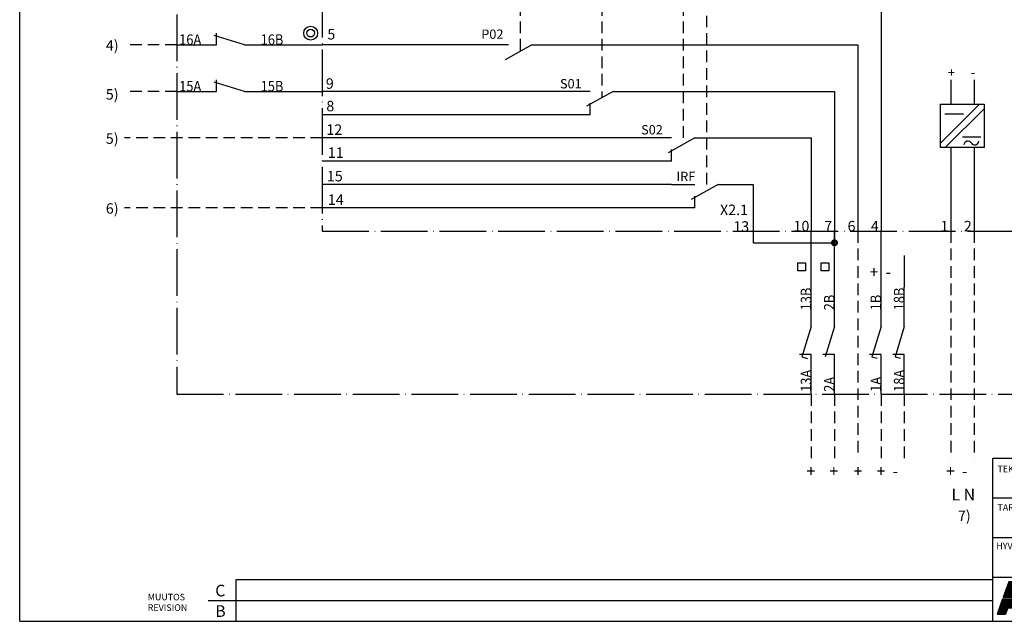
# Model space of a CAD drawing. Extents: x 0 to 392, y -2 to 262.
# Drawn here: x 0 to 211, y 0 to 129 of the extents above; entities that cross this region are included whole.
import ezdxf

# ---------------------------------------------------------------- set-up
doc = ezdxf.new("R2010")
doc.units = 0
doc.header["$LTSCALE"] = 5
doc.linetypes.add('DASHED', pattern=[0.75, 0.5, -0.25])
doc.linetypes.add('SOSED_FRAMEDOT', pattern=[2.5, 2, -0.25, 0, -0.25])
doc.layers.get('0').update_dxf_attribs({"linetype": 'CONTINUOUS'})
for name, color, linetype in [('BASE', 7, 'CONTINUOUS'), ('KATKO07', 1, 'DASHED'), ('MITTA', 1, 'CONTINUOUS'), ('OHUT', 6, 'CONTINUOUS'), ('PAKSU', 3, 'CONTINUOUS'), ('RAAMI', 4, 'CONTINUOUS'), ('SOSED_CIRCUIT', 7, 'CONTINUOUS'), ('TEXT25', 1, 'CONTINUOUS')]:
    doc.layers.add(name, color=color, linetype=linetype)
doc.styles.add('ROMANS', font='romans')
doc.styles.get("Standard").update_dxf_attribs({"font": 'norm.shx', "width": 0.9})
doc.styles.add('T225', font='norm.shx', dxfattribs={"width": 0.9, "height": 2.25})

# ---------------------------------------------------------------- blocks, each defined once
blk = doc.blocks.new('B231')
at = {"layer": 'BASE', "linetype": 'CONTINUOUS'}
for p, q in [((0.07, 1.67), (1.74, 1.67)), ((0.07, -0.01), (0.07, 1.67)), ((1.74, 1.67), (1.74, -0.01)), ((1.74, -0.01), (0.07, -0.01))]:
    blk.add_line(p, q, dxfattribs=at)
blk = doc.blocks.new('ADOT')
at = {"color": 0, "linetype": 'BYBLOCK', "const_width": 0.5}
blk.add_lwpolyline([(0, -0.5, 1), (0, 0.5, 1)], format="xyb", close=True, dxfattribs=at)
blk.add_point((0, 0))
blk = doc.blocks.new('*X13')
at = {"color": 0}
for p, q in [((2.66, 15.39), (4.24, 16.96)), ((2.74, 15.61), (4.24, 17.1)), ((2.81, 15.82), (4.24, 17.25)), ((2.89, 16.04), (4.24, 17.39)), ((2.97, 16.26), (4.21, 17.5)), ((3.04, 16.48), (4.06, 17.5)), ((3.12, 16.69), (3.92, 17.5)), ((3.19, 16.91), (3.78, 17.5)), ((3.27, 17.13), (3.64, 17.5)), ((3.35, 17.35), (3.5, 17.5)), ((2.28, 14.3), (4.24, 16.26)), ((2.34, 14.21), (4.24, 16.11)), ((2.36, 14.52), (4.24, 16.4)), ((2.43, 14.74), (4.24, 16.54)), ((2.48, 14.21), (4.24, 15.97)), ((2.51, 14.95), (4.24, 16.68)), ((2.59, 15.17), (4.24, 16.82)), ((2.62, 14.21), (4.24, 15.83)), ((2.76, 14.21), (4.24, 15.69)), ((2.9, 14.21), (4.24, 15.55)), ((3.04, 14.21), (4.24, 15.41)), ((3.18, 14.21), (4.24, 15.27)), ((3.33, 14.21), (4.24, 15.12)), ((3.47, 14.21), (4.24, 14.98)), ((3.61, 14.21), (4.24, 14.84)), ((3.75, 14.21), (4.24, 14.7)), ((3.89, 14.21), (4.24, 14.56)), ((4.03, 14.21), (4.24, 14.42)), ((4.17, 14.21), (4.24, 14.28))]:
    blk.add_line(p, q, dxfattribs=at)
blk = doc.blocks.new('*X14')
at = {"color": 0}
for p, q in [((4.67, 16.69), (5.48, 17.5)), ((4.67, 16.83), (5.34, 17.5)), ((4.67, 16.97), (5.2, 17.5)), ((4.67, 17.11), (5.05, 17.5)), ((4.67, 17.25), (4.91, 17.5)), ((4.67, 17.39), (4.77, 17.5)), ((4.67, 16.54), (5.53, 17.41)), ((4.67, 16.4), (5.57, 17.31)), ((4.67, 16.26), (5.6, 17.2)), ((4.67, 16.12), (5.64, 17.1)), ((4.67, 15.98), (5.68, 16.99)), ((4.67, 15.84), (5.71, 16.89)), ((4.67, 15.7), (5.75, 16.78)), ((4.67, 15.55), (5.79, 16.68)), ((4.67, 15.41), (5.82, 16.57)), ((4.67, 15.27), (5.86, 16.47)), ((4.67, 15.13), (5.9, 16.36)), ((4.67, 14.99), (5.93, 16.26)), ((4.67, 14.85), (5.97, 16.15)), ((4.67, 14.71), (6.01, 16.05)), ((4.67, 14.56), (6.04, 15.94)), ((4.67, 14.42), (6.08, 15.84)), ((4.67, 14.28), (6.12, 15.73)), ((4.74, 14.21), (6.15, 15.63)), ((4.88, 14.21), (6.19, 15.53)), ((5.02, 14.21), (6.23, 15.42)), ((5.16, 14.21), (6.26, 15.32)), ((5.31, 14.21), (6.3, 15.21)), ((5.45, 14.21), (6.34, 15.11)), ((5.59, 14.21), (6.37, 15)), ((5.73, 14.21), (6.41, 14.9)), ((5.87, 14.21), (6.45, 14.79)), ((6.01, 14.21), (6.48, 14.69)), ((6.15, 14.21), (6.52, 14.58)), ((6.3, 14.21), (6.56, 14.48)), ((6.44, 14.21), (6.59, 14.37)), ((6.58, 14.21), (6.63, 14.27))]:
    blk.add_line(p, q, dxfattribs=at)
blk = doc.blocks.new('*X15')
at = {"color": 0}
for p, q in [((0.99, 10.6), (4.17, 13.79)), ((1.02, 10.5), (4.24, 13.71)), ((1.06, 10.82), (4.03, 13.79)), ((1.14, 11.04), (3.89, 13.79)), ((1.17, 10.5), (4.24, 13.57)), ((1.21, 11.26), (3.74, 13.79)), ((1.29, 11.47), (3.6, 13.79)), ((1.31, 10.5), (4.24, 13.43)), ((1.37, 11.69), (3.46, 13.79)), ((1.44, 11.91), (3.32, 13.79)), ((1.45, 10.5), (4.24, 13.29)), ((1.52, 12.13), (3.18, 13.79)), ((1.59, 10.5), (4.24, 13.14)), ((1.6, 12.34), (3.04, 13.79)), ((1.67, 12.56), (2.9, 13.79)), ((1.73, 10.5), (4.24, 13)), ((1.75, 12.78), (2.75, 13.79)), ((1.82, 13), (2.61, 13.79)), ((1.9, 13.21), (2.47, 13.79)), ((1.98, 13.43), (2.33, 13.79)), ((2.05, 13.65), (2.19, 13.79)), ((3.27, 11.9), (4.24, 12.86)), ((3.41, 11.9), (4.24, 12.72)), ((1.87, 10.5), (3.15, 11.77)), ((2.01, 10.5), (3.07, 11.55)), ((2.16, 10.5), (2.99, 11.34)), ((2.3, 10.5), (2.92, 11.12)), ((2.44, 10.5), (2.84, 10.9)), ((2.58, 10.5), (2.76, 10.68)), ((3.56, 11.9), (4.24, 12.58)), ((3.7, 11.9), (4.24, 12.44)), ((3.84, 11.9), (4.24, 12.3)), ((3.98, 11.9), (4.24, 12.15)), ((4.12, 11.9), (4.24, 12.01))]:
    blk.add_line(p, q, dxfattribs=at)
blk = doc.blocks.new('*X16')
at = {"color": 0}
for p, q in [((4.67, 12.02), (6.43, 13.79)), ((4.67, 12.16), (6.29, 13.79)), ((4.67, 12.3), (6.15, 13.79)), ((4.67, 12.44), (6.01, 13.79)), ((4.67, 12.58), (5.87, 13.79)), ((4.67, 12.73), (5.72, 13.79)), ((4.67, 12.87), (5.58, 13.79)), ((4.67, 13.01), (5.44, 13.79)), ((4.67, 13.15), (5.3, 13.79)), ((4.67, 13.29), (5.16, 13.79)), ((4.67, 13.43), (5.02, 13.79)), ((4.67, 13.57), (4.88, 13.79)), ((4.67, 13.72), (4.73, 13.79)), ((4.69, 11.9), (6.57, 13.79)), ((4.83, 11.9), (6.71, 13.79)), ((4.97, 11.9), (6.81, 13.74)), ((5.11, 11.9), (6.85, 13.64)), ((5.25, 11.9), (6.89, 13.53)), ((5.39, 11.9), (6.92, 13.43)), ((5.54, 11.9), (6.96, 13.33)), ((5.68, 11.9), (7, 13.22)), ((5.74, 11.82), (7.03, 13.12)), ((5.77, 11.71), (7.07, 13.01)), ((5.81, 11.61), (7.11, 12.91)), ((5.85, 11.51), (7.14, 12.8)), ((5.88, 11.4), (7.18, 12.7)), ((5.92, 11.3), (7.22, 12.59)), ((5.96, 11.19), (7.25, 12.49)), ((5.99, 11.09), (7.29, 12.38)), ((6.03, 10.98), (7.33, 12.28)), ((6.07, 10.88), (7.36, 12.17)), ((6.1, 10.77), (7.4, 12.07)), ((6.14, 10.67), (7.44, 11.96)), ((6.18, 10.56), (7.47, 11.86)), ((6.26, 10.5), (7.51, 11.75)), ((6.4, 10.5), (7.55, 11.65)), ((6.54, 10.5), (7.58, 11.54)), ((6.68, 10.5), (7.62, 11.44)), ((6.82, 10.5), (7.66, 11.33)), ((6.96, 10.5), (7.69, 11.23)), ((7.11, 10.5), (7.73, 11.13)), ((7.25, 10.5), (7.77, 11.02)), ((7.39, 10.5), (7.8, 10.92)), ((7.53, 10.5), (7.84, 10.81)), ((7.67, 10.5), (7.88, 10.71)), ((7.81, 10.5), (7.91, 10.6))]:
    blk.add_line(p, q, dxfattribs=at)
blk = doc.blocks.new('*X17')
at = {"color": 0}
for p, q in [((8.44, 15.65), (10.29, 17.5)), ((8.44, 15.79), (10.15, 17.5)), ((8.44, 15.94), (10, 17.5)), ((8.44, 16.08), (9.86, 17.5)), ((8.44, 16.22), (9.72, 17.5)), ((8.44, 16.36), (9.58, 17.5)), ((8.44, 16.5), (9.44, 17.5)), ((8.44, 16.64), (9.3, 17.5)), ((8.44, 16.78), (9.16, 17.5)), ((8.44, 16.93), (9.01, 17.5)), ((8.44, 17.07), (8.87, 17.5)), ((8.44, 17.21), (8.73, 17.5)), ((8.44, 17.35), (8.59, 17.5)), ((8.44, 17.49), (8.45, 17.5)), ((8.44, 15.51), (10.32, 17.4)), ((8.44, 15.37), (10.32, 17.25)), ((8.44, 15.23), (10.32, 17.11)), ((8.44, 15.09), (10.32, 16.97)), ((8.44, 14.95), (10.32, 16.83)), ((8.44, 14.8), (10.32, 16.69)), ((8.44, 14.66), (10.32, 16.55)), ((8.44, 14.52), (10.32, 16.41)), ((8.44, 14.38), (10.32, 16.26)), ((8.44, 14.24), (10.32, 16.12)), ((8.56, 14.21), (10.32, 15.98)), ((8.7, 14.21), (10.32, 15.84)), ((8.84, 14.21), (10.32, 15.7)), ((8.98, 14.21), (10.32, 15.56)), ((9.12, 14.21), (10.32, 15.42)), ((9.27, 14.21), (10.32, 15.27)), ((9.41, 14.21), (10.32, 15.13)), ((9.55, 14.21), (10.32, 14.99)), ((9.69, 14.21), (10.32, 14.85)), ((9.83, 14.21), (10.32, 14.71)), ((9.97, 14.21), (10.32, 14.57)), ((10.11, 14.21), (10.32, 14.43)), ((10.26, 14.21), (10.32, 14.28))]:
    blk.add_line(p, q, dxfattribs=at)
blk = doc.blocks.new('*X18')
at = {"color": 0}
for p, q in [((8.44, 11.98), (10.25, 13.79)), ((8.44, 12.12), (10.11, 13.79)), ((8.44, 12.26), (9.97, 13.79)), ((8.44, 12.4), (9.83, 13.79)), ((8.44, 12.54), (9.68, 13.79)), ((8.44, 12.68), (9.54, 13.79)), ((8.44, 12.82), (9.4, 13.79)), ((8.44, 12.97), (9.26, 13.79)), ((8.44, 13.11), (9.12, 13.79)), ((8.44, 13.25), (8.98, 13.79)), ((8.44, 13.39), (8.84, 13.79)), ((8.44, 13.53), (8.69, 13.79)), ((8.44, 13.67), (8.55, 13.79)), ((8.44, 11.83), (10.32, 13.72)), ((8.44, 11.69), (10.32, 13.58)), ((8.44, 11.55), (10.32, 13.44)), ((8.44, 11.41), (10.32, 13.29)), ((8.44, 11.27), (10.32, 13.15)), ((8.44, 11.13), (10.32, 13.01)), ((8.44, 10.99), (10.32, 12.87)), ((8.44, 10.84), (10.32, 12.73)), ((8.44, 10.7), (10.32, 12.59)), ((8.44, 10.56), (10.32, 12.45)), ((8.52, 10.5), (10.32, 12.3)), ((8.66, 10.5), (10.32, 12.16)), ((8.8, 10.5), (10.32, 12.02)), ((8.94, 10.5), (10.32, 11.88)), ((9.09, 10.5), (10.32, 11.74)), ((9.23, 10.5), (10.32, 11.6)), ((9.37, 10.5), (10.32, 11.46)), ((9.51, 10.5), (10.32, 11.31)), ((9.65, 10.5), (10.32, 11.17)), ((9.79, 10.5), (10.32, 11.03)), ((9.93, 10.5), (10.32, 10.89)), ((10.08, 10.5), (10.32, 10.75)), ((10.22, 10.5), (10.32, 10.61))]:
    blk.add_line(p, q, dxfattribs=at)
blk = doc.blocks.new('*X19')
at = {"color": 0}
for p, q in [((10.75, 16.98), (11.28, 17.5)), ((10.75, 17.12), (11.14, 17.5)), ((10.75, 17.26), (10.99, 17.5)), ((10.75, 17.4), (10.85, 17.5)), ((10.75, 16.84), (11.41, 17.49)), ((10.75, 16.69), (11.53, 17.47)), ((10.75, 16.55), (11.65, 17.45)), ((10.75, 16.41), (11.76, 17.41)), ((10.75, 16.27), (11.86, 17.37)), ((10.75, 16.13), (11.95, 17.33)), ((10.75, 15.99), (12.05, 17.28)), ((10.75, 15.85), (12.13, 17.22)), ((10.75, 15.7), (12.21, 17.16)), ((10.75, 15.56), (12.29, 17.1)), ((10.75, 15.42), (12.36, 17.03)), ((10.75, 15.28), (12.43, 16.96)), ((10.75, 15.14), (12.49, 16.88)), ((10.75, 15), (12.55, 16.8)), ((10.75, 14.86), (12.61, 16.71)), ((10.75, 14.71), (12.66, 16.62)), ((10.75, 14.57), (12.7, 16.52)), ((10.75, 14.43), (12.74, 16.41)), ((10.75, 14.29), (12.77, 16.3)), ((10.82, 14.21), (12.79, 16.19)), ((10.96, 14.21), (12.81, 16.06)), ((11.1, 14.21), (12.81, 15.93)), ((11.25, 14.21), (12.81, 15.78)), ((11.39, 14.21), (12.78, 15.61)), ((11.53, 14.21), (12.73, 15.42)), ((12.01, 14.55), (12.62, 15.17)), ((11.67, 14.21), (12, 14.55)), ((11.81, 14.21), (12.11, 14.51)), ((11.95, 14.21), (12.2, 14.47)), ((12.09, 14.21), (12.29, 14.42)), ((12.24, 14.21), (12.38, 14.36)), ((12.38, 14.21), (12.47, 14.3)), ((12.52, 14.21), (12.55, 14.24))]:
    blk.add_line(p, q, dxfattribs=at)
blk = doc.blocks.new('*X20')
at = {"color": 0}
for p, q in [((10.75, 11.6), (12.94, 13.79)), ((10.75, 11.74), (12.8, 13.79)), ((10.75, 11.89), (12.65, 13.79)), ((10.75, 12.03), (12.51, 13.79)), ((10.75, 12.17), (12.37, 13.79)), ((10.75, 12.31), (12.23, 13.79)), ((10.75, 12.45), (12.09, 13.79)), ((10.75, 12.59), (11.95, 13.79)), ((10.75, 12.73), (11.81, 13.79)), ((10.75, 12.88), (11.66, 13.79)), ((10.75, 13.02), (11.52, 13.79)), ((10.75, 13.16), (11.38, 13.79)), ((10.75, 13.3), (11.24, 13.79)), ((10.75, 13.44), (11.1, 13.79)), ((10.75, 13.58), (10.96, 13.79)), ((10.75, 13.72), (10.82, 13.79)), ((10.75, 11.46), (13.02, 13.72)), ((10.75, 11.32), (13.07, 13.63)), ((10.75, 11.18), (13.12, 13.54)), ((10.75, 11.04), (13.16, 13.45)), ((10.75, 10.9), (13.2, 13.34)), ((10.75, 10.75), (13.24, 13.24)), ((10.75, 10.61), (13.27, 13.13)), ((10.78, 10.5), (13.3, 13.02)), ((10.92, 10.5), (13.32, 12.89)), ((11.07, 10.5), (13.33, 12.77)), ((11.21, 10.5), (13.34, 12.63)), ((11.35, 10.5), (13.34, 12.49)), ((11.51, 10.52), (13.32, 12.33)), ((11.68, 10.55), (13.29, 12.16)), ((11.87, 10.6), (13.24, 11.97)), ((12.1, 10.68), (13.16, 11.74)), ((12.42, 10.86), (12.98, 11.42))]:
    blk.add_line(p, q, dxfattribs=at)
blk = doc.blocks.new('LOGO')
at = {"layer": 'RAAMI'}
for p, q in [((3.4, 17.5), (2.25, 14.21)), ((4.24, 17.5), (3.4, 17.5)), ((4.24, 17.5), (4.24, 14.21)), ((5.5, 17.5), (4.67, 17.5)), ((4.67, 17.5), (4.67, 14.21)), ((5.5, 17.5), (6.65, 14.21)), ((8.44, 17.5), (10.32, 17.5)), ((8.44, 14.21), (8.44, 17.5)), ((10.32, 17.5), (10.32, 14.21)), ((10.75, 17.5), (11.24, 17.5)), ((10.75, 17.5), (10.75, 14.21)), ((13.9, 14.21), (13.9, 17.5)), ((13.9, 17.5), (15.78, 17.5)), ((15.78, 17.5), (15.78, 14.21)), ((16.21, 17.5), (16.21, 14.21)), ((16.21, 17.5), (16.7, 17.5)), ((2.1, 13.79), (0.95, 10.5)), ((2.1, 13.79), (4.24, 13.79)), ((2.25, 14.21), (4.24, 14.21)), ((4.24, 13.79), (4.24, 11.9)), ((4.67, 14.21), (6.65, 14.21)), ((4.67, 13.79), (6.8, 13.79)), ((4.67, 13.79), (4.67, 11.9)), ((6.8, 13.79), (7.95, 10.5)), ((10.32, 14.21), (8.44, 14.21)), ((8.44, 10.5), (8.44, 13.79)), ((8.44, 13.79), (10.32, 13.79)), ((10.32, 13.79), (10.32, 10.5)), ((10.75, 14.21), (12.58, 14.21)), ((12.97, 13.79), (10.75, 13.79)), ((10.75, 13.79), (10.75, 10.5)), ((15.78, 14.21), (13.9, 14.21)), ((13.9, 13.79), (15.78, 13.79)), ((13.9, 10.5), (13.9, 13.79)), ((15.78, 13.79), (15.78, 10.5)), ((16.21, 14.21), (18.04, 14.21)), ((16.21, 13.79), (16.21, 10.5)), ((18.43, 13.79), (16.21, 13.79)), ((3.19, 11.9), (2.7, 10.5)), ((3.19, 11.9), (4.24, 11.9)), ((4.67, 11.9), (5.71, 11.9)), ((5.71, 11.9), (6.2, 10.5)), ((0.95, 10.5), (2.7, 10.5)), ((6.2, 10.5), (7.95, 10.5)), ((10.32, 10.5), (8.44, 10.5)), ((10.75, 10.5), (11.24, 10.5)), ((15.78, 10.5), (13.9, 10.5)), ((16.21, 10.5), (16.7, 10.5))]:
    blk.add_line(p, q, dxfattribs=at)
for centre, radius, start, end in [((11.24, 15.93), 1.57, 298.4559, 90.0524), ((16.7, 15.93), 1.57, 298.4559, 90.0524), ((11.24, 12.6), 2.1, 269.9377, 34.3527), ((11.24, 12.6), 2.1, 50.2684, 68.788), ((16.7, 12.6), 2.1, 269.9377, 34.3527), ((16.7, 12.6), 2.1, 50.2684, 68.788)]:
    blk.add_arc(centre, radius, start, end, dxfattribs=at)
for name, p in [('*X13', (0, 0)), ('*X14', (0, 0)), ('*X17', (0, 0)), ('*X19', (0, 0)), ('*X17', (5.46, 0)), ('*X19', (5.46, 0)), ('*X15', (0, 0)), ('*X16', (0, 0)), ('*X18', (0, 0)), ('*X20', (0, 0)), ('*X18', (5.46, 0)), ('*X20', (5.46, 0))]:
    blk.add_blockref(name, p, dxfattribs=at)
blk = doc.blocks.new('ABBA3')
at = {"layer": 'OHUT'}
for p, q in [((209, 26.5), (307, 26.5)), ((209, 18), (392, 18)), ((46.5, 0), (46.5, 9)), ((46.5, 9), (209, 9)), ((209, 9.5), (392, 9.5)), ((40.5, 4.5), (209, 4.5))]:
    blk.add_line(p, q, dxfattribs=at)
at = {"layer": 'PAKSU'}
for p, q in [((0, 0), (0, 262.5)), ((209, 35), (392, 35)), ((209, 0), (209, 35)), ((0, 0), (392, 0)), ((209, 0), (392, 0))]:
    blk.add_line(p, q, dxfattribs=at)
at = {"layer": 'RAAMI'}
blk.add_line((209.95, 1.5), (211.7, 1.5), dxfattribs=at)
blk.add_blockref('LOGO', (209, -9), dxfattribs=at)
at = {"layer": 'RAAMI', "style": 'ROMANS'}
for s, height, p in [('TEKI  PREPARED', 1.4, (210, 32)), ('TARKASTI  CHECKED', 1.4, (210, 23.73)), ('HYVÄKSYI  APPROVED', 1.4, (209.74, 15.47)), ('C', 2.5, (42, 5.35)), ('MUUTOS', 1.4, (27.5, 4.5)), ('REVISION', 1.4, (27.5, 2.23)), ('B', 2.5, (42, 0.95))]:
    blk.add_text(s, height=height, dxfattribs=at).set_placement(p)
blk = doc.blocks.new('TRIPCIRC')
at = {"layer": 'OHUT'}
for p, q in [((8.5, 0), (8.5, 2.5)), ((0, 0), (8.5, 0)), ((14.5, 0), (8, 2)), ((14.5, 0), (23, 0))]:
    blk.add_line(p, q, dxfattribs=at)
at = {"layer": 'OHUT', "style": 'T225', "width": 0.9}
for tag, p in [('TERMINAL1', (0.5, 0)), ('TERMINAL2', (18, 0))]:
    blk.add_attdef(tag, p, '', height=2.25, dxfattribs=at)
blk = doc.blocks.new('OPENCIRC')
at = {"layer": 'OHUT'}
for p, q in [((8.5, 0), (8.5, 2.5)), ((0, 0), (8.5, 0)), ((8, 2), (7.7, 0.8)), ((14.5, 0), (8, 2)), ((14.5, 0), (23, 0))]:
    blk.add_line(p, q, dxfattribs=at)
at = {"layer": 'OHUT', "style": 'T225', "width": 0.9}
for tag, p in [('TERMINAL1', (0.5, 0)), ('TERMINAL2', (18, 0))]:
    blk.add_attdef(tag, p, '', height=2.25, dxfattribs=at)

msp = doc.modelspace()

# ---------------------------------------------------------------- linework, layer by layer
at = {"layer": 'BASE', "linetype": 'CONTINUOUS'}
for radius in [1.48, 0.821]:
    msp.add_circle((62.49, 126.26), radius, dxfattribs=at)
at = {"layer": 'KATKO07'}
for p, q in [((33.74, 123.76), (22.5, 123.76)), ((33.74, 113.76), (22.5, 113.76)), ((64.99, 103.76), (22.5, 103.76)), ((64.99, 88.76), (22.5, 88.76)), ((179.99, 83.76), (179.99, 35)), ((199.99, 83.76), (199.99, 35)), ((204.99, 83.76), (204.99, 35)), ((169.99, 48.76), (169.99, 35)), ((174.99, 48.76), (174.99, 35)), ((184.99, 48.76), (184.99, 35)), ((189.99, 48.76), (189.99, 35))]:
    msp.add_line(p, q, dxfattribs=at)
at = {"layer": 'MITTA', "linetype": 'DASHED'}
for p, q in [((107.49, 136.26), (107.49, 122.36)), ((124.99, 136.26), (124.99, 112.36)), ((142.49, 136.26), (142.49, 102.36)), ((147.49, 133.76), (147.49, 92.36))]:
    msp.add_line(p, q, dxfattribs=at)
at = {"layer": 'MITTA', "linetype": 'CONTINUOUS'}
for p, q in [((184.99, 133.76), (184.99, 83.76)), ((104.99, 123.76), (64.99, 123.76)), ((109.99, 123.76), (104.24, 120.55)), ((109.99, 123.76), (179.99, 123.76)), ((179.99, 123.76), (179.99, 83.76)), ((199.99, 116.26), (199.99, 111.01)), ((204.99, 116.26), (204.99, 111.01)), ((122.49, 113.76), (64.99, 113.76)), ((127.49, 113.76), (121.74, 110.55)), ((127.49, 113.76), (174.99, 113.76)), ((174.99, 113.76), (174.99, 83.76)), ((122.49, 108.76), (122.49, 111.26)), ((122.49, 108.76), (64.99, 108.76)), ((139.99, 103.76), (64.99, 103.76)), ((144.99, 103.76), (139.24, 100.55)), ((144.99, 103.76), (169.99, 103.76)), ((169.99, 103.76), (169.99, 83.76)), ((199.99, 101.69), (199.99, 98.76)), ((204.99, 101.69), (204.99, 98.76)), ((139.99, 98.76), (139.99, 101.26)), ((139.99, 98.76), (64.99, 98.76)), ((134.99, 98.76), (64.99, 98.76)), ((199.99, 98.76), (199.99, 83.76)), ((204.99, 98.76), (204.99, 83.76)), ((139.99, 93.76), (64.99, 93.76)), ((139.99, 93.76), (144.99, 93.76)), ((149.99, 93.76), (144.24, 90.55)), ((149.99, 93.76), (157.49, 93.76)), ((157.49, 93.76), (157.49, 83.76)), ((144.99, 88.76), (144.99, 91.26)), ((144.99, 88.76), (64.99, 88.76))]:
    msp.add_line(p, q, dxfattribs=at)
at = {"layer": 'MITTA'}
for p, q in [((197.78, 102.65), (206.15, 111.01)), ((197.78, 101.69), (197.78, 111.01)), ((197.78, 111.01), (207.11, 111.01)), ((198.77, 101.69), (207.11, 110.03)), ((207.11, 111.01), (207.11, 101.69)), ((198.7, 108.94), (202.7, 108.94)), ((202.45, 103.99), (206.45, 103.99)), ((207.11, 101.69), (197.78, 101.69))]:
    msp.add_line(p, q, dxfattribs=at)
for centre, start, end in [((203.66, 102.2), 32.4712, 175.6013), ((205.13, 103.13), 212.4712, 355.6013)]:
    msp.add_arc(centre, 0.869, start, end, dxfattribs=at)
at = {"layer": 'OHUT'}
for p, q in [((56.75, 123.75), (65, 123.75)), ((56.75, 113.75), (65, 113.75)), ((157.5, 83.75), (157.5, 81.25)), ((170, 71.75), (170, 83.75)), ((175, 71.75), (175, 83.75)), ((184.99, 71.76), (184.99, 83.75)), ((157.5, 81.25), (175, 81.25)), ((190, 71.75), (190, 78.5))]:
    msp.add_line(p, q, dxfattribs=at)
at = {"layer": 'SOSED_CIRCUIT', "linetype": 'SOSED_FRAMEDOT'}
for p, q in [((33.74, 256.26), (33.74, 48.76)), ((33.74, 48.76), (279.49, 48.76))]:
    msp.add_line(p, q, dxfattribs=at)
msp.add_lwpolyline([(64.99, 248.76), (64.99, 83.76), (242.49, 83.76), (242.49, 248.76)], close=True, dxfattribs=at)
at = {"layer": 'SOSED_CIRCUIT', "linetype": 'CONTINUOUS'}
msp.add_lwpolyline([(174.99, 83.76), (174.99, 81.26)], dxfattribs=at)

# ---------------------------------------------------------------- block references
at = {"linetype": 'CONTINUOUS'}
for p in [(167.04, 75.25), (172.04, 75.25)]:
    msp.add_blockref('B231', p, dxfattribs=at)
at = {"layer": 'KATKO07'}
msp.add_blockref('ABBA3', (0, 0), dxfattribs=at)
at = {"layer": 'OHUT'}
msp.add_blockref('TRIPCIRC', (33.75, 123.75), dxfattribs=at).add_auto_attribs({'TERMINAL1': '16A', 'TERMINAL2': '16B'})
at = {"layer": 'OHUT', "linetype": 'CONTINUOUS'}
msp.add_blockref('ADOT', (174.99, 81.26), dxfattribs=at)
at = {"layer": 'OHUT', "rotation": 90}
for name, p, values in [('OPENCIRC', (170, 48.75), {'TERMINAL1': '13A', 'TERMINAL2': '13B'}), ('TRIPCIRC', (174.99, 48.76), {'TERMINAL1': '2A', 'TERMINAL2': '2B'}), ('OPENCIRC', (184.99, 48.76), {'TERMINAL1': '1A', 'TERMINAL2': '1B'}), ('OPENCIRC', (189.99, 48.76), {'TERMINAL1': '18A', 'TERMINAL2': '18B'})]:
    msp.add_blockref(name, p, dxfattribs=at).add_auto_attribs(values)
at = {"layer": 'TEXT25'}
msp.add_blockref('TRIPCIRC', (33.75, 113.75), dxfattribs=at).add_auto_attribs({'TERMINAL1': '15A', 'TERMINAL2': '15B'})

# ---------------------------------------------------------------- texts
at = {"layer": 'MITTA', "linetype": 'DASHED', "style": 'ROMANS'}
for s, p in [('P02', (99.13, 125.04)), ('S01', (116.04, 114.4)), ('S02', (133.47, 104.52)), ('IRF', (141.05, 94.5))]:
    msp.add_text(s, height=2, dxfattribs=at).set_placement(p)
at = {"layer": 'MITTA', "linetype": 'CONTINUOUS'}
for s, p in [('+', (199.35, 116.82)), ('-', (204.28, 116.84))]:
    msp.add_text(s, height=2, dxfattribs=at).set_placement(p)
at = {"layer": 'TEXT25'}
for s, height, p in [('5', 2.25, (66.07, 124.9)), ('4)', 2.25, (18.5, 122.5)), ('9', 2.25, (65.75, 114.31)), ('5)', 2.25, (18.5, 112)), ('8', 2.25, (65.86, 109.48)), ('12', 2.25, (65.86, 104.43)), ('5)', 2.25, (18.5, 102.5)), ('11', 2.25, (66.18, 99.49)), ('15', 2.25, (65.97, 94.44)), ('14', 2.25, (66.18, 89.39)), ('6)', 2.25, (18.5, 87.5)), ('X2.1', 2.25, (150.4, 87.2)), ('13', 2.25, (153.26, 83.63)), ('10', 2.25, (166.19, 83.71)), ('7', 2.25, (172.8, 83.71)), ('6', 2.25, (177.8, 83.71)), ('4', 2.25, (182.8, 83.71)), ('1', 2.25, (197.77, 83.71)), ('2', 2.25, (202.77, 83.71)), ('+  -', 2.5, (182.53, 73.75)), ('+', 2.5, (168.99, 31)), ('+', 2.5, (173.92, 31)), ('+', 2.5, (179.09, 31)), ('+  -', 2.5, (184.03, 31)), ('+  -', 2.5, (198.96, 31)), ('L N', 2.5, (200.11, 25.94)), ('7)', 2.25, (201.5, 21.5))]:
    msp.add_text(s, height=height, dxfattribs=at).set_placement(p)

doc.saveas('drawing.dxf')
